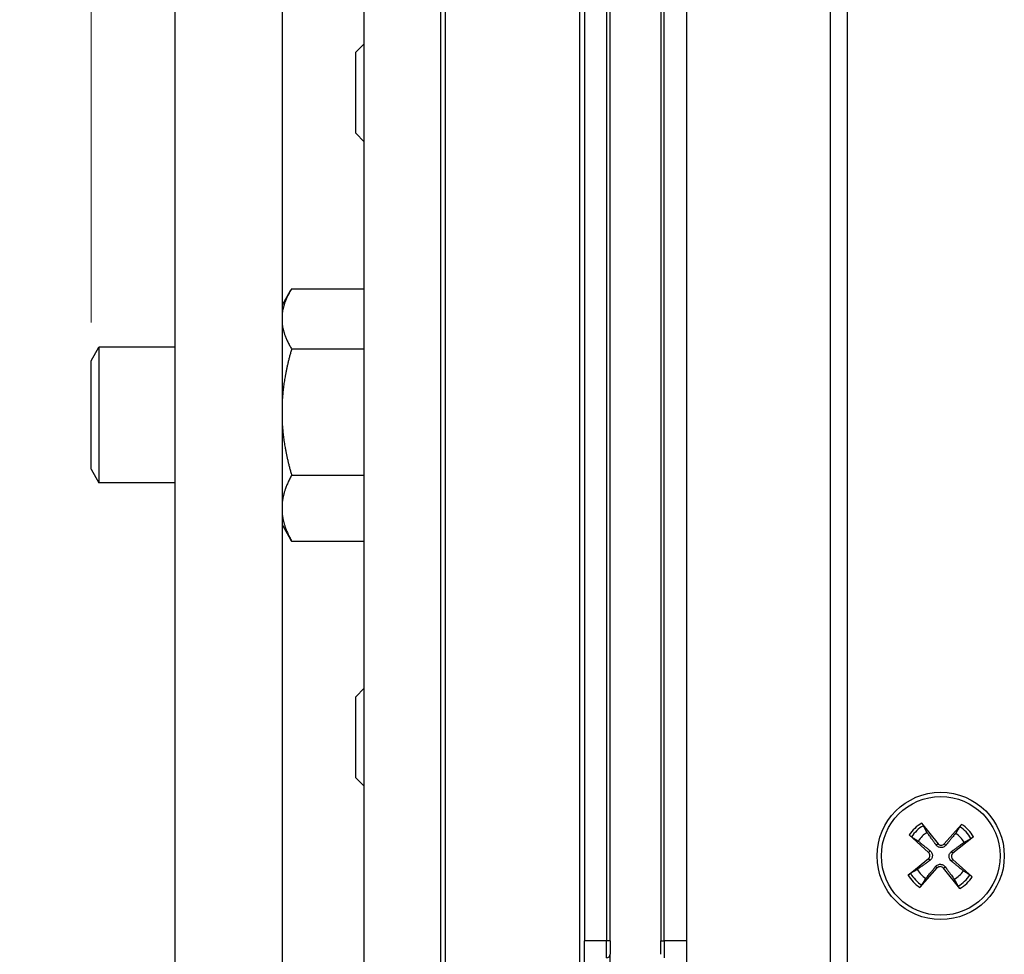
# Model space of a CAD drawing. Units: millimetres. Extents: x 12 to 433, y 12 to 303.
# Drawn here: x 158 to 216, y 89 to 144 of the extents above; entities that cross this region are included whole.
import ezdxf

# ---------------------------------------------------------------- set-up
doc = ezdxf.new("R2010")
doc.units = ezdxf.units.MM
doc.header["$LTSCALE"] = 1.5
for name, color, linetype, lineweight, true_color in [('Dimension (ISO)', 7, 'Continuous', 18, 0x00003f), ('Visible (ISO)', 7, 'Continuous', 25, 0x00003f), ('Visible Narrow (ISO)', 7, 'Continuous', 25, 0x00003f)]:
    doc.layers.add(name, color=color, linetype=linetype, lineweight=lineweight, true_color=true_color)
doc.styles.add('Samuel Heath (ISO)', font='tahoma.ttf')
doc.dimstyles.new('Samuel Heath (ISO)', dxfattribs={"dimscale": 1.5, "dimtxt": 3, "dimasz": 2.5, "dimexe": 1, "dimexo": 1.5, "dimgap": 0.762, "dimtad": 0, "dimtih": 1, "dimtoh": 1, "dimrnd": 1e-08, "dimzin": 0, "dimdsep": 46, "dimtxsty": 'Samuel Heath (ISO)', "dimcen": 0.09, "dimdle": 10, "dimclrd": 256, "dimclre": 256, "dimclrt": 256, "dimazin": 0, "dimtfac": 1, "dimtmove": 0, "dimatfit": 3, "dimfxl": 0, "dimtolj": 1, "dimtzin": 0, "dimlwd": 15, "dimlwe": 15, "dimarcsym": 0})

# ---------------------------------------------------------------- blocks, each defined once
blk = doc.blocks.new('*D8')
at = {"layer": 'Defpoints', "color": 0, "transparency": 16777216}
for p in [(162.05, 241.907), (192.65, 196.213), (162.05, 124.213)]:
    blk.add_point(p, dxfattribs=at)
at = {"layer": 'Dimension (ISO)', "color": 176, "lineweight": 15, "true_color": 0x000080, "transparency": 16777216}
for p, q in [((162.05, 126.463), (162.05, 243.407)), ((192.65, 198.463), (192.65, 243.407)), ((162.05, 241.907), (152.461, 241.907)), ((188.9, 241.907), (165.8, 241.907))]:
    blk.add_line(p, q, dxfattribs=at)
at = {"layer": 'Dimension (ISO)', "color": 176, "true_color": 0x000080, "transparency": 16777216}
for points in [[(165.8, 242.532), (165.8, 241.282), (162.05, 241.907)], [(188.9, 242.532), (188.9, 241.282), (192.65, 241.907)]]:
    blk.add_solid(points, dxfattribs=at)
at = {"layer": 'Dimension (ISO)', "color": 176, "lineweight": 18, "true_color": 0x000080, "transparency": 16777216, "char_height": 4.5, "attachment_point": 2, "style": 'Samuel Heath (ISO)'}
for s, insert in [('\\A1; 30.60', (140.543, 247.738)), ('\\A1;[1 7/32]', (140.543, 240.764))]:
    blk.add_mtext(s, dxfattribs=dict(at, insert=insert))

msp = doc.modelspace()

# ---------------------------------------------------------------- linework, layer by layer
at = {"layer": 'Visible (ISO)'}
for p, q in [((182.65, 180.513), (182.65, 61.513)), ((197.15, 180.513), (197.15, 61.513)), ((205.65, 61.513), (205.65, 180.513)), ((166.975, 166.388), (166.975, 75.638)), ((173.325, 75.638), (173.325, 166.388)), ((206.65, 84.513), (206.65, 157.513)), ((178.15, 86.013), (178.15, 156.013)), ((191.15, 152.013), (191.15, 90.013)), ((192.65, 90.013), (192.65, 152.013)), ((195.65, 152.013), (195.65, 90.013)), ((177.65, 142.399), (178.15, 142.899)), ((177.65, 137.626), (177.65, 142.399)), ((177.65, 137.626), (178.15, 137.126)), ((173.325, 127.513), (173.81, 128.352)), ((173.872, 128.458), (178.15, 128.458)), ((162.05, 124.213), (162.512, 125.013)), ((162.512, 125.013), (162.512, 117.013)), ((166.975, 125.013), (162.512, 125.013)), ((173.872, 124.904), (178.15, 124.904)), ((162.05, 117.813), (162.05, 124.213)), ((162.05, 117.813), (162.512, 117.013)), ((173.872, 117.459), (178.15, 117.459)), ((166.975, 117.013), (162.512, 117.013)), ((173.325, 114.513), (173.81, 113.673)), ((173.872, 113.568), (178.15, 113.568)), ((177.65, 104.399), (178.15, 104.899)), ((177.65, 99.626), (177.65, 104.399)), ((177.65, 99.626), (178.15, 99.126)), ((211.024, 96.941), (211.991, 95.734)), ((213.384, 96.873), (212.35, 95.724)), ((210.29, 96.247), (211.439, 95.213)), ((214.078, 96.139), (212.871, 95.172)), ((210.222, 93.887), (211.429, 94.853)), ((214.01, 93.779), (212.861, 94.812)), ((210.916, 93.152), (211.95, 94.302)), ((213.276, 93.085), (212.309, 94.292)), ((191.15, 89.413), (191.15, 90.013)), ((192.65, 90.013), (192.65, 89.213)), ((195.65, 89.213), (195.65, 90.013)), ((191.15, 79.613), (191.15, 89.413)), ((192.65, 88.513), (192.65, 89.213))]:
    msp.add_line(p, q, dxfattribs=at)
for radius in [3.75, 3.5]:
    msp.add_circle((212.15, 95.013), radius, dxfattribs=at)
for centre, radius, start, end in [((212.15, 95.013), 1.596, 120.18404, 146.54382), ((212.15, 95.013), 1.596, 30.18404, 56.54382), ((212.175, 95.881), 0.236, 218.69591, 318.03195), ((211.281, 95.038), 0.236, 308.69591, 48.03195), ((213.019, 94.988), 0.236, 128.69591, 228.03195), ((212.15, 95.013), 1.596, 210.18404, 236.54382), ((212.125, 94.144), 0.236, 38.69591, 138.03195), ((212.15, 95.013), 1.596, 300.18404, 326.54382), ((192.45, 89.213), 0.2, 270, 0)]:
    msp.add_arc(centre, radius, start, end, dxfattribs=at)
for points, weights in [([(173.872, 128.458), (173.422, 127.714), (173.325, 127.065)], [1, 1.02264950149, 1]), ([(173.325, 126.297), (173.422, 125.648), (173.872, 124.904)], [1, 1.02264950149, 1]), ([(173.872, 124.904), (173.422, 123.346), (173.325, 121.986)], [1, 1.02264950149, 1]), ([(173.325, 120.377), (173.422, 119.017), (173.872, 117.459)], [1, 1.02264950149, 1]), ([(173.872, 117.459), (173.422, 116.645), (173.325, 115.934)], [1, 1.02264950149, 1]), ([(173.325, 115.093), (173.422, 114.382), (173.872, 113.568)], [1, 1.02264950149, 1]), ([(173.872, 113.568), (173.84, 113.621), (173.81, 113.673)], [1, 1.00159193613, 1.00296009156]), ([(211.348, 96.392), (211.252, 96.569), (211.128, 96.796)], [1, 1.00878531233, 1.00164782591]), ([(211.887, 95.651), (211.725, 95.874), (211.348, 96.392)], [2.07144023298, 1.57310902299, 1]), ([(213.273, 96.735), (213.136, 96.515), (213.03, 96.344)], [1.00164782853, 1.00878532683, 1]), ([(210.428, 96.135), (210.648, 95.999), (210.819, 95.892)], [1.00164782591, 1.00878531233, 1]), ([(210.819, 95.892), (211.315, 95.486), (211.528, 95.311)], [1, 1.57310902299, 2.07144023298]), ([(213.03, 96.344), (212.624, 95.848), (212.449, 95.635)], [1, 1.57310902299, 2.07144023298]), ([(212.788, 95.275), (213.011, 95.438), (213.529, 95.815)], [2.07144023298, 1.57310902299, 1]), ([(213.529, 95.815), (213.706, 95.911), (213.933, 96.035)], [1, 1.00878532942, 1.001647829]), ([(211.512, 94.75), (211.289, 94.588), (210.771, 94.21)], [2.07144023298, 1.57310902299, 1]), ([(213.481, 94.133), (212.985, 94.539), (212.772, 94.714)], [1, 1.57310902299, 2.07144023298]), ([(210.771, 94.21), (210.594, 94.114), (210.367, 93.99)], [1, 1.00878532681, 1.00164782853]), ([(211.27, 93.681), (211.677, 94.177), (211.851, 94.39)], [1, 1.57310902299, 2.07144023298]), ([(212.413, 94.374), (212.575, 94.152), (212.952, 93.633)], [2.07144023298, 1.57310902299, 1]), ([(213.872, 93.89), (213.652, 94.027), (213.481, 94.133)], [1.00164782591, 1.00878531233, 1]), ([(211.028, 93.291), (211.164, 93.511), (211.27, 93.681)], [1.00164782853, 1.00878532681, 1]), ([(212.952, 93.633), (213.049, 93.457), (213.172, 93.23)], [1, 1.00878530946, 1.00164782539])]:
    msp.add_rational_spline(points, weights, degree=2, dxfattribs=at)
for points, knots in [([(211.024, 96.941), (211.04, 96.921), (211.057, 96.898), (211.085, 96.862), (211.099, 96.842), (211.116, 96.816), (211.123, 96.804), (211.128, 96.796)], [0.02963536, 0.02963536, 0.02963536, 0.02963536, 0.0370604, 0.0370604, 0.04441069, 0.04441069, 0.05037303, 0.05037303, 0.05037303, 0.05037303]), ([(213.273, 96.735), (213.278, 96.743), (213.285, 96.754), (213.304, 96.779), (213.319, 96.798), (213.349, 96.833), (213.368, 96.855), (213.384, 96.873)], [0.06772115, 0.06772115, 0.06772115, 0.06772115, 0.0736835, 0.0736835, 0.08103378, 0.08103378, 0.08845882, 0.08845882, 0.08845882, 0.08845882]), ([(210.428, 96.135), (210.42, 96.14), (210.409, 96.148), (210.384, 96.167), (210.365, 96.182), (210.33, 96.211), (210.308, 96.23), (210.29, 96.247)], [0.06772115, 0.06772115, 0.06772115, 0.06772115, 0.0736835, 0.0736835, 0.08103378, 0.08103378, 0.08845882, 0.08845882, 0.08845882, 0.08845882]), ([(214.078, 96.139), (214.059, 96.123), (214.036, 96.105), (213.999, 96.078), (213.979, 96.064), (213.953, 96.047), (213.942, 96.04), (213.933, 96.035)], [0.02963536, 0.02963536, 0.02963536, 0.02963536, 0.0370604, 0.0370604, 0.04441069, 0.04441069, 0.05037303, 0.05037303, 0.05037303, 0.05037303]), ([(211.528, 95.311), (211.534, 95.307), (211.539, 95.302), (211.571, 95.272), (211.594, 95.243), (211.626, 95.187), (211.639, 95.157), (211.656, 95.093), (211.66, 95.059), (211.658, 94.995), (211.652, 94.961), (211.632, 94.898), (211.617, 94.869), (211.582, 94.815), (211.558, 94.787), (211.524, 94.759), (211.518, 94.755), (211.512, 94.75)], [0.1577904, 0.1577904, 0.1577904, 0.1577904, 0.16015294, 0.16015294, 0.17140691, 0.17140691, 0.18096265, 0.18096265, 0.19051839, 0.19051839, 0.20007412, 0.20007412, 0.20962986, 0.20962986, 0.22088383, 0.22088383, 0.22324637, 0.22324637, 0.22324637, 0.22324637]), ([(212.449, 95.635), (212.444, 95.629), (212.439, 95.624), (212.409, 95.591), (212.38, 95.569), (212.324, 95.536), (212.294, 95.523), (212.23, 95.507), (212.196, 95.503), (212.132, 95.505), (212.099, 95.511), (212.035, 95.531), (212.006, 95.546), (211.952, 95.581), (211.925, 95.605), (211.897, 95.639), (211.892, 95.645), (211.887, 95.651)], [0.1577904, 0.1577904, 0.1577904, 0.1577904, 0.16015294, 0.16015294, 0.17140691, 0.17140691, 0.18096265, 0.18096265, 0.19051839, 0.19051839, 0.20007412, 0.20007412, 0.20962986, 0.20962986, 0.22088383, 0.22088383, 0.22324637, 0.22324637, 0.22324637, 0.22324637]), ([(212.772, 94.714), (212.767, 94.719), (212.761, 94.724), (212.729, 94.754), (212.706, 94.783), (212.674, 94.838), (212.661, 94.869), (212.644, 94.933), (212.64, 94.967), (212.642, 95.031), (212.648, 95.064), (212.668, 95.128), (212.683, 95.157), (212.718, 95.211), (212.743, 95.238), (212.776, 95.266), (212.782, 95.271), (212.788, 95.275)], [0.1577904, 0.1577904, 0.1577904, 0.1577904, 0.16015294, 0.16015294, 0.17140691, 0.17140691, 0.18096265, 0.18096265, 0.19051839, 0.19051839, 0.20007412, 0.20007412, 0.20962986, 0.20962986, 0.22088383, 0.22088383, 0.22324637, 0.22324637, 0.22324637, 0.22324637]), ([(211.851, 94.39), (211.856, 94.396), (211.861, 94.402), (211.891, 94.434), (211.92, 94.457), (211.976, 94.489), (212.006, 94.502), (212.07, 94.519), (212.104, 94.522), (212.168, 94.521), (212.202, 94.515), (212.265, 94.495), (212.294, 94.48), (212.348, 94.445), (212.376, 94.42), (212.404, 94.387), (212.408, 94.381), (212.413, 94.374)], [0.1577904, 0.1577904, 0.1577904, 0.1577904, 0.16015294, 0.16015294, 0.17140691, 0.17140691, 0.18096265, 0.18096265, 0.19051839, 0.19051839, 0.20007412, 0.20007412, 0.20962986, 0.20962986, 0.22088383, 0.22088383, 0.22324637, 0.22324637, 0.22324637, 0.22324637]), ([(210.222, 93.887), (210.242, 93.902), (210.265, 93.92), (210.301, 93.947), (210.321, 93.961), (210.347, 93.979), (210.359, 93.986), (210.367, 93.99)], [0.02963536, 0.02963536, 0.02963536, 0.02963536, 0.0370604, 0.0370604, 0.04441069, 0.04441069, 0.05037303, 0.05037303, 0.05037303, 0.05037303]), ([(213.872, 93.89), (213.88, 93.885), (213.891, 93.878), (213.916, 93.859), (213.935, 93.843), (213.97, 93.814), (213.992, 93.795), (214.01, 93.779)], [0.06772115, 0.06772115, 0.06772115, 0.06772115, 0.0736835, 0.0736835, 0.08103378, 0.08103378, 0.08845882, 0.08845882, 0.08845882, 0.08845882]), ([(211.028, 93.291), (211.023, 93.283), (211.015, 93.272), (210.996, 93.247), (210.981, 93.228), (210.952, 93.193), (210.933, 93.171), (210.916, 93.152)], [0.06772115, 0.06772115, 0.06772115, 0.06772115, 0.0736835, 0.0736835, 0.08103378, 0.08103378, 0.08845882, 0.08845882, 0.08845882, 0.08845882]), ([(213.276, 93.085), (213.261, 93.104), (213.243, 93.127), (213.216, 93.164), (213.201, 93.184), (213.184, 93.21), (213.177, 93.221), (213.172, 93.23)], [0.02963536, 0.02963536, 0.02963536, 0.02963536, 0.0370604, 0.0370604, 0.04441069, 0.04441069, 0.05037303, 0.05037303, 0.05037303, 0.05037303])]:
    msp.add_open_spline(points, degree=3, knots=knots, dxfattribs=at)
at = {"layer": 'Visible Narrow (ISO)'}
for p, q in [((182.95, 61.513), (182.95, 180.513)), ((190.85, 180.513), (190.85, 61.513)), ((192.45, 152.013), (192.45, 90.013)), ((195.85, 90.013), (195.85, 152.013)), ((211.439, 95.213), (211.528, 95.311)), ((211.991, 95.734), (211.887, 95.651)), ((212.35, 95.724), (212.449, 95.635)), ((212.871, 95.172), (212.788, 95.275)), ((211.429, 94.853), (211.512, 94.75)), ((212.861, 94.812), (212.772, 94.714)), ((211.95, 94.302), (211.851, 94.39)), ((212.309, 94.292), (212.413, 94.374)), ((192.45, 90.013), (191.15, 90.013)), ((192.65, 90.013), (192.45, 90.013)), ((192.45, 89.013), (192.45, 90.013)), ((195.65, 90.013), (195.85, 90.013)), ((195.85, 90.013), (195.85, 89.013)), ((197.15, 90.013), (195.85, 90.013))]:
    msp.add_line(p, q, dxfattribs=at)
for radius, start, end in [(2.233, 120.28814, 146.43972), (2.055, 119.82809, 146.89977), (2.055, 29.82809, 56.89977), (2.233, 30.28814, 56.43972), (2.233, 210.28814, 236.43972), (2.055, 209.82809, 236.89977), (2.055, 299.82809, 326.89977), (2.233, 300.28814, 326.43972)]:
    msp.add_arc((212.15, 95.013), radius, start, end, dxfattribs=at)

# ---------------------------------------------------------------- dimensions: what is measured, and where the dimension line sits
at = {"layer": 'Dimension (ISO)', "color": 176, "lineweight": 18, "true_color": 0x000080}
dim = msp.add_linear_dim(base=(162.05, 241.907), p1=(192.65, 196.213), p2=(162.05, 124.213), text=' <>\\X[1 7/32]', dimstyle='Samuel Heath (ISO)', override={"dimgap": 0.762, "dimtih": 0, "dimtoh": 0, "dimdec": 2, "dimpost": '\\X', "dimtol": 0, "dimlim": 0, "dimtp": 0, "dimtm": 0, "dimtdec": 2, "dimtofl": 0, "dimatfit": 2, "dimtvp": -0.25}, dxfattribs=at)
dim.commit()
dim.dimension.update_dxf_attribs({"geometry": '*D8', "text_midpoint": (140.543, 241.907), "dimtype": 160})

doc.saveas('drawing.dxf')
